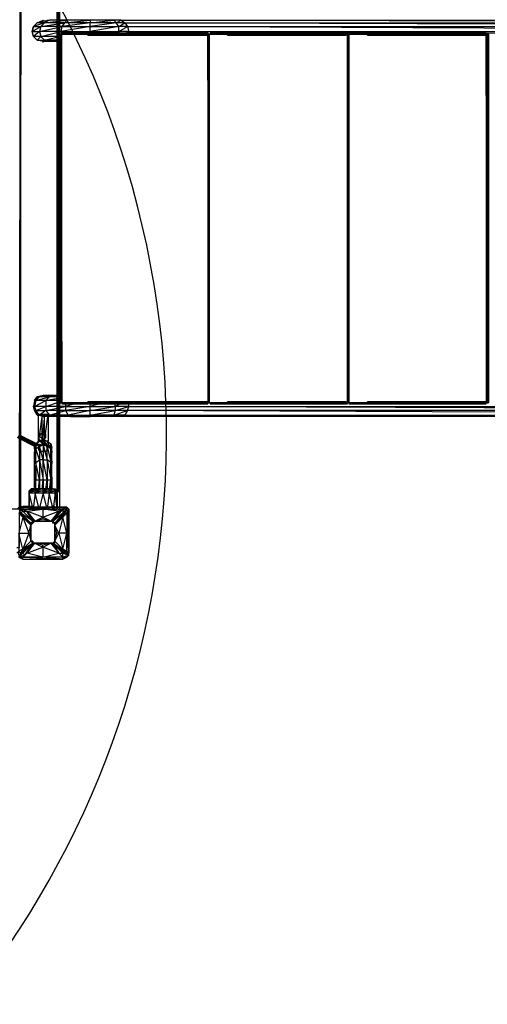
# Model space of a CAD drawing. Extents: x -4317 to 3348, y -3157 to 2844.
# Drawn here: x -109 to 636, y -1069 to 499 of the extents above; entities that cross this region are included whole.
import ezdxf

# ---------------------------------------------------------------- set-up
doc = ezdxf.new("R2010")
doc.units = 0
doc.header["$MEASUREMENT"] = 0

msp = doc.modelspace()

# ---------------------------------------------------------------- linework, layer by layer
for points in [[(-46.1, 643.9), (-46.1, -281.1), (-48.1, -281.1)], [(-48.1, 618.3), (-48.1, -253.4), (-46.1, 643.9)], [(-50, 614.3), (-50, -251.4), (-50, 618.3)], [(-87.6, 488.2), (-89.6, 480.2), (-75.8, 488.2), (-77.7, 480.2), (-75.8, 472.3), (-69.9, 466.4), (-46.1, 472.3), (-75.8, 472.3), (-44.1, 480.2), (-77.7, 480.2), (-42.2, 488.2), (-44.1, 480.2), (-42.2, 476.2)], [(-71.8, 462.4), (-71.8, 464.4), (-81.7, 466.4), (-87.6, 472.3), (-89.6, 480.2), (-87.6, 488.2)], [(-87.6, 488.2), (-75.8, 488.2), (-69.9, 494.1), (-81.7, 494.1), (-71.8, 498), (-67.9, 496)], [(-65.9, 498), (-62, 498), (-69.9, 494.1), (-87.6, 488.2)], [(-87.6, 488.2), (-81.7, 494.1)], [(52.4, 498), (58.3, 494.1), (62.2, 488.2), (64.2, 480.2), (48.4, 480.2), (62.2, 488.2), (48.4, 488.2), (58.3, 494.1), (44.5, 494.1), (52.4, 498), (40.6, 498), (3.1, 498), (3.1, 494.1), (-38.2, 494.1), (3.1, 498), (-34.3, 498), (-62, 498), (-81.7, 494.1), (-71.8, 498)], [(3.1, 476.2), (3.1, 480.2), (3.1, 488.2), (3.1, 494.1), (-42.2, 488.2), (3.1, 488.2), (-44.1, 480.2), (3.1, 480.2), (-18.5, 476.2)], [(1788.5, 466.4), (1776.7, 466.4), (1794.4, 472.3), (1782.6, 472.3), (1796.4, 480.2), (1784.6, 480.2), (1794.4, 488.2), (1782.6, 488.2), (1784.6, 480.2), (1766.8, 480.2), (1782.6, 488.2), (1764.9, 488.2), (1776.7, 494.1), (1760.9, 494.1), (1768.8, 498), (1755, 498), (1760.9, 494.1), (52.4, 498), (1755, 498)], [(874.1, 476.2), (64.2, 480.2), (1766.8, 480.2), (62.2, 488.2), (1764.9, 488.2), (58.3, 494.1), (1760.9, 494.1), (1764.9, 488.2), (1766.8, 480.2), (1764.9, 472.3), (1747.1, 472.3)], [(-42.2, 478.2), (190.4, 478.2), (190.4, 476.2)], [(26.8, 476.2), (48.4, 480.2), (48.4, 476.2)], [(56.3, 476.2), (64.2, 480.2), (64.2, 476.2)], [(194.3, 478.2), (413, 478.2), (413, 476.2)], [(415, 478.2), (633.7, 478.2), (633.7, 476.2)], [(-46.1, 464.4), (-62, 464.4), (-46.1, 466.4), (-69.9, 466.4), (-62, 464.4), (-71.8, 464.4)], [(-48.1, 462.4), (-48.1, 464.4)], [(-46.1, -99.6), (-56.1, -99.6), (-69.9, -99.6), (-71.8, -99.6), (-81.7, -101.6), (-85.6, -107.5), (-87.6, -117.4), (-85.6, -123.3)], [(-77.7, -101.6), (-85.6, -107.5), (-81.7, -101.6), (-77.7, -101.6), (-83.6, -107.5), (-85.6, -107.5), (-87.6, -117.4), (-83.6, -107.5), (-85.6, -117.4), (-83.6, -123.3), (-85.6, -123.3)], [(-81.7, -131.1), (-83.6, -123.3), (-67.9, -117.4), (-85.6, -117.4), (-67.9, -107.5), (-67.9, -117.4), (-67.9, -123.3), (-62, -131.1), (-56.1, -133.1), (-69.9, -133.1)], [(-71.8, -99.6), (-81.7, -101.6), (-69.9, -99.6), (-77.7, -101.6)], [(-46.1, -107.5), (-67.9, -107.5), (-46.1, -103.6)], [(-36.3, -111.4), (-36.3, -117.4), (-36.3, -123.3), (-32.3, -131.1), (-28.4, -133.1), (-56.1, -133.1), (-32.3, -131.1), (-62, -131.1), (-36.3, -123.3), (-67.9, -123.3), (-36.3, -117.4), (-67.9, -117.4), (-46.1, -109.5)], [(-46.1, -101.6), (-62, -101.6), (-46.1, -99.6)], [(1778.7, -99.6), (1776.7, -99.6), (1784.6, -101.6), (1774.7, -107.5), (1776.7, -117.4), (1766.8, -117.4), (1762.9, -123.3), (62.2, -123.3), (58.3, -131.1), (1755, -133.1), (54.4, -133.1), (58.3, -131.1), (1760.9, -131.1), (1762.9, -123.3), (64.2, -117.4), (64.2, -111.4)], [(1755, -133.1), (1760.9, -131.1), (62.2, -123.3), (64.2, -117.4), (1766.8, -117.4), (1774.7, -107.5), (1762.9, -107.5), (1770.8, -101.6), (1760.9, -101.6), (1762.9, -99.6), (1755, -99.6), (1747.1, -99.6)], [(-81.7, -131.1), (-85.6, -123.3)], [(190.4, -113.4), (-42.2, -113.4)], [(-16.6, -111.4), (-36.3, -117.4), (3.1, -117.4), (-36.3, -123.3), (3.1, -123.3), (-32.3, -131.1), (3.1, -131.1), (-28.4, -133.1), (3.1, -133.1), (3.1, -131.1), (3.1, -123.3), (3.1, -117.4), (3.1, -111.4)], [(22.8, -111.4), (3.1, -117.4), (42.5, -117.4), (42.5, -111.4)], [(54.4, -133.1), (36.6, -133.1), (58.3, -131.1), (40.6, -131.1), (62.2, -123.3), (42.5, -123.3), (64.2, -117.4), (42.5, -117.4), (52.4, -111.4)], [(413, -113.4), (194.3, -113.4)], [(633.7, -113.4), (415, -113.4)], [(-79.7, -172.6), (-73.8, -172.6), (-79.7, -172.6), (-79.7, -129.2), (-73.8, -129.2), (-69.9, -129.2)], [(-71.8, -133.1), (-69.9, -133.1)], [(-71.8, -133.1), (-69.9, -133.1)], [(-63.9, -172.6), (-69.9, -172.6), (-69.9, -129.2), (-63.9, -129.2)], [(-63.9, -135.1), (-63.9, -129.2)], [(-113.2, -166.6), (-83.6, -180.5), (-111.2, -166.6), (-83.6, -178.5), (-111.2, -164.6), (-81.7, -176.6), (-81.7, -178.5)], [(-111.2, -166.6), (-113.2, -166.6), (-85.6, -180.5), (-85.6, -190.3)], [(-111.2, -162.7), (-81.7, -176.6)], [(-81.7, -178.5), (-111.2, -164.6)], [(-83.6, -178.5), (-111.2, -166.6)], [(-109.2, -162.7), (-83.6, -176.6)], [(-109.2, -162.7), (-81.7, -176.6)], [(-79.7, -172.6), (-77.7, -172.6), (-83.6, -176.6), (-77.7, -170.7), (-71.8, -170.7), (-65.9, -172.6), (-60, -176.6)], [(-73.8, -170.7), (-71.8, -170.7)], [(-85.6, -249.4), (-85.6, -233.7), (-83.6, -233.7), (-77.7, -233.7), (-71.8, -233.7), (-65.9, -233.7), (-60, -233.7), (-58, -233.7), (-58, -208.1), (-58, -190.3), (-58, -182.5), (-60, -176.6), (-58, -190.3), (-60, -184.4), (-58, -208.1), (-60, -206.1), (-58, -233.7)], [(-85.6, -180.5), (-83.6, -180.5)], [(-85.6, -190.3), (-83.6, -180.5)], [(-85.6, -184.4), (-85.6, -182.5), (-85.6, -184.4), (-85.6, -180.5)], [(-85.6, -184.4), (-85.6, -180.5)], [(-83.6, -178.5), (-81.7, -178.5), (-77.7, -180.5), (-81.7, -176.6), (-83.6, -176.6), (-77.7, -172.6)], [(-77.7, -180.5), (-83.6, -178.5)], [(-77.7, -180.5), (-81.7, -176.6)], [(-65.9, -172.6), (-60, -176.6)], [(-60, -184.4), (-60, -176.6), (-58, -182.5)], [(-60, -176.6), (-60, -180.5)], [(-83.6, -249.4), (-83.6, -233.7), (-85.6, -208.1), (-85.6, -190.3)], [(-85.6, -233.7), (-85.6, -208.1), (-83.6, -206.1), (-83.6, -233.7)], [(-79.7, -249.4), (-77.7, -233.7), (-77.7, -249.4)], [(-73.8, -249.4), (-71.8, -233.7), (-71.8, -249.4)], [(-67.9, -249.4), (-65.9, -233.7), (-65.9, -249.4)], [(-62, -249.4), (-60, -233.7), (-60, -249.4), (-58, -233.7), (-58, -249.4)]]:
    msp.add_lwpolyline(points)
at = {"flags": 128}
for points in [[(-108.9, 641.9), (-110.2, -280.6), (-108.9, -280.6)], [(-107.6, -280.6), (-107.6, 641.9), (-108.9, -280.6)], [(-44.1, 476.2), (-46.1, 476.2), (-46.1, -111.4), (-44.1, -111.4)], [(-44.1, 476.2), (-42.2, -111.4), (-42.2, 476.2)], [(-44.1, 476.2), (-44.1, -111.4)], [(-44.1, -111.4), (-44.1, 476.2), (-44.1, -111.4)], [(190.4, 474.3), (-0.8, 474.3), (190.4, 474.3), (-0.8, 474.3)], [(190.4, 474.3), (-0.8, 474.3)], [(15, 474.3), (15, 476.2), (16.9, 474.3), (16.9, 476.2), (15, 476.2)], [(18.9, 476.2), (18.9, 474.3), (16.9, 476.2), (18.9, 476.2)], [(89.8, 474.3), (89.8, 476.2), (91.8, 476.2), (91.8, 474.3), (89.8, 476.2)], [(89.8, 476.2), (89.8, 474.3)], [(93.7, 476.2), (93.7, 474.3), (91.8, 476.2), (93.7, 476.2)], [(164.7, 474.3), (164.7, 476.2), (166.6, 476.2), (166.6, 474.3), (164.7, 476.2)], [(164.7, 476.2), (164.7, 474.3)], [(168.6, 476.2), (168.6, 474.3), (166.6, 476.2), (168.6, 476.2)], [(192.3, -111.4), (190.4, 476.2), (192.3, 476.2)], [(192.3, -111.4), (192.3, 476.2)], [(192.3, -111.4), (192.3, 476.2), (192.3, -111.4)], [(411, 474.3), (221.9, 474.3)], [(411, 474.3), (221.9, 474.3)], [(237.7, 474.3), (237.7, 476.2), (235.7, 476.2), (237.7, 474.3)], [(239.6, 474.3), (237.7, 476.2), (239.6, 476.2)], [(239.6, 474.3), (239.6, 476.2)], [(312.5, 474.3), (312.5, 476.2), (310.5, 476.2), (312.5, 474.3)], [(310.5, 476.2), (310.5, 474.3)], [(314.5, 474.3), (312.5, 476.2), (314.5, 476.2)], [(314.5, 474.3), (314.5, 476.2)], [(387.3, 474.3), (387.3, 476.2), (385.4, 476.2), (387.3, 474.3)], [(385.4, 476.2), (385.4, 474.3)], [(389.3, 474.3), (387.3, 476.2), (389.3, 476.2)], [(389.3, 474.3), (389.3, 476.2)], [(415, -111.4), (415, 476.2), (413, 476.2)], [(413, 476.2), (413, -111.4)], [(415, -111.4), (415, 476.2), (415, -111.4)], [(633.7, 474.3), (444.6, 474.3)], [(633.7, 474.3), (444.6, 474.3)], [(458.4, 474.3), (458.4, 476.2), (460.3, 476.2), (460.3, 474.3), (458.4, 476.2)], [(458.4, 476.2), (458.4, 474.3)], [(462.3, 476.2), (462.3, 474.3), (460.3, 476.2), (462.3, 476.2)], [(533.2, 474.3), (533.2, 476.2), (535.2, 476.2), (535.2, 474.3), (533.2, 476.2)], [(533.2, 476.2), (533.2, 474.3)], [(537.2, 476.2), (537.2, 474.3), (535.2, 476.2), (537.2, 476.2)], [(608.1, 474.3), (608.1, 476.2), (610, 476.2), (610, 474.3), (608.1, 476.2)], [(608.1, 476.2), (608.1, 474.3)], [(612, 474.3), (610, 476.2), (612, 476.2)], [(612, 474.3), (612, 476.2)], [(-0.8, -109.5), (-0.8, -111.4), (190.4, -109.5)], [(221.9, -111.4), (411, -109.5), (221.9, -109.5), (221.9, -111.4), (411, -111.4)], [(444.6, -111.4), (633.7, -109.5), (444.6, -109.5), (444.6, -111.4), (633.7, -111.4)], [(-0.8, -111.4), (190.4, -111.4)], [(13, -111.4), (15, -111.4)], [(16.9, -111.4), (15, -111.4)], [(18.9, -111.4), (16.9, -111.4)], [(91.8, -111.4), (89.8, -111.4)], [(93.7, -111.4), (91.8, -111.4)], [(166.6, -111.4), (164.7, -111.4)], [(168.6, -111.4), (166.6, -111.4)], [(237.7, -111.4), (235.7, -111.4), (237.7, -111.4)], [(239.6, -111.4), (237.7, -111.4), (239.6, -111.4)], [(312.5, -111.4), (310.5, -111.4), (312.5, -111.4)], [(314.5, -111.4), (312.5, -111.4), (314.5, -111.4)], [(387.3, -111.4), (385.4, -111.4), (387.3, -111.4)], [(389.3, -111.4), (387.3, -111.4), (389.3, -111.4)], [(460.3, -111.4), (458.4, -111.4)], [(462.3, -111.4), (460.3, -111.4)], [(535.2, -111.4), (533.2, -111.4)], [(537.2, -111.4), (535.2, -111.4)], [(610, -111.4), (608.1, -111.4)], [(612, -111.4), (610, -111.4), (612, -111.4)], [(-91.3, -251.6), (-94.5, -254.8), (-94.5, -251.6), (-91.3, -248.4), (-91.3, -251.6), (-84.9, -251.6), (-81.7, -248.4)], [(-84.9, -251.6), (-72.1, -251.6), (-62.5, -251.6), (-72.1, -254.8), (-78.5, -280.6), (-65.7, -280.6), (-72.1, -254.8), (-62.5, -254.8), (-65.7, -280.6), (-56, -280.6), (-62.5, -254.8), (-52.8, -254.8), (-49.6, -280.6), (-52.8, -254.8), (-49.6, -254.8), (-49.6, -251.6), (-52.8, -254.8), (-52.8, -251.6), (-62.5, -254.8), (-62.5, -251.6), (-62.5, -248.4), (-65.7, -248.4), (-72.1, -248.4), (-62.5, -248.4), (-72.1, -251.6), (-72.1, -248.4), (-81.7, -248.4), (-91.3, -248.4), (-81.7, -248.4), (-72.1, -248.4)], [(-62.5, -251.6), (-52.8, -251.6), (-56, -248.4), (-62.5, -251.6)], [(-59.2, -248.4), (-56, -248.4)], [(-49.6, -251.6), (-52.8, -251.6), (-52.8, -248.4), (-49.6, -251.6)], [(-94.5, -254.8), (-94.5, -280.6), (-88.1, -280.6), (-94.5, -254.8), (-84.9, -254.8), (-88.1, -280.6), (-78.5, -280.6), (-84.9, -254.8), (-84.9, -251.6)], [(-94.5, -254.8), (-94.5, -280.6), (-94.5, -270.8)], [(-84.9, -254.8), (-72.1, -254.8), (-72.1, -251.6)], [(-49.6, -270.8), (-49.6, -254.8), (-49.6, -280.6)], [(-111, -277.3), (-104.6, -280.5), (-111, -280.5), (-107.8, -286.9), (-111, -286.9), (-104.6, -293.3), (-107.8, -286.9), (-104.6, -283.7), (-111, -280.5)], [(-107.6, -277.2), (-109.2, -278), (-110, -278), (-107.6, -277.2)], [(-95, -280.6), (-107.6, -280.6)], [(-104.5, -280.3), (-106.9, -281.1)], [(-53.4, -280.3), (-53.4, -276.4), (-58.9, -276.4), (-53.4, -280.3)], [(-109.2, -283.4), (-110, -285.7)], [(-104.6, -283.7), (-98.2, -283.7), (-88.7, -299.6), (-107.8, -286.9), (-91.9, -302.8), (-88.7, -299.6)], [(-88.7, -299.6), (-104.6, -283.7), (-88.7, -299.6)], [(-60, -299.6), (-72.7, -296.4), (-85.5, -299.6)], [(-40.9, -293.3), (-53.6, -302.8), (-40.9, -293.3)], [(-88.7, -302.8), (-91.9, -306), (-88.7, -302.8), (-91.9, -306), (-91.9, -331.5), (-88.7, -331.5), (-88.7, -334.7), (-85.5, -334.7), (-60, -334.7), (-56.8, -334.7), (-53.6, -334.7), (-53.6, -331.5), (-53.6, -306), (-53.6, -302.8), (-56.8, -302.8), (-56.8, -299.6), (-60, -299.6), (-85.5, -299.6), (-88.7, -299.6)], [(-85.5, -299.6), (-88.7, -299.6)], [(-56.8, -302.8), (-56.8, -299.6), (-56.8, -302.8)], [(-53.6, -302.8), (-53.6, -306)], [(-53.6, -331.5), (-53.6, -306)], [(-47.3, -318.7), (-50.4, -318.7), (-53.6, -306), (-53.6, -331.5)], [(-47.3, -318.7), (-40.9, -344.2), (-34.5, -318.7)], [(-101.4, -353.8), (-88.7, -337.9), (-98.2, -350.6)], [(-98.2, -350.6), (-72.7, -341), (-72.7, -337.9), (-85.5, -334.7), (-72.7, -341), (-72.7, -357.2)], [(-88.7, -334.7), (-91.9, -331.5), (-88.7, -331.5), (-91.9, -331.5)], [(-88.7, -334.7), (-85.5, -334.7), (-88.7, -334.7)], [(-88.7, -334.7), (-85.5, -334.7)], [(-60, -334.7), (-85.5, -334.7)], [(-60, -334.7), (-85.5, -334.7)], [(-72.7, -341), (-60, -334.7), (-47.3, -350.6)], [(-60, -334.7), (-56.8, -334.7), (-60, -334.7)], [(-56.8, -334.7), (-37.7, -350.6), (-56.8, -334.7)], [(-56.8, -334.7), (-47.3, -350.6)], [(-53.6, -331.5), (-40.9, -344.2)], [(-104.6, -357.2), (-101.4, -353.8), (-111, -357.2), (-104.6, -357.2)], [(-40.9, -360.3), (-72.7, -357.2), (-104.6, -357.2), (-40.9, -360.3)], [(-47.3, -350.6), (-40.9, -357.2), (-72.7, -357.2)]]:
    msp.add_lwpolyline(points, close=True, dxfattribs=at)
for points in [[(-107.6, -280.6), (-108.9, -280.6), (-110.2, -280.6), (-111.4, -280.6), (-112.7, -280.6), (-127.8, -280.6), (-140.4, -276.8), (-149.2, -267.9), (-153, -255.4), (-153, 619.2)], [(-42.2, 476.2), (-44.1, 476.2), (-46.1, 476.2)], [(-46.1, 476.2), (-46.1, -111.4)], [(-44.1, -111.4), (-44.1, 476.2)], [(192.3, 476.2), (190.4, 476.2), (174.5, 476.2), (168.6, 476.2), (166.6, 476.2), (164.7, 476.2), (93.7, 476.2), (91.8, 476.2), (89.8, 476.2), (18.9, 476.2), (16.9, 476.2), (15, 476.2), (13, 476.2), (-0.8, 476.2), (-42.2, 476.2), (190.4, 476.2)], [(190.4, 476.2), (190.4, 474.3), (-0.8, 474.3), (-0.8, 476.2), (-42.2, 476.2)], [(13, 476.2), (-0.8, 476.2)], [(-0.8, 474.3), (190.4, 474.3)], [(13, 476.2), (13, 474.3), (15, 476.2), (15, 474.3), (13, 476.2), (15, 476.2)], [(18.9, 476.2), (18.9, 474.3)], [(89.8, 476.2), (18.9, 476.2)], [(93.7, 476.2), (93.7, 474.3)], [(164.7, 476.2), (93.7, 476.2)], [(168.6, 476.2), (168.6, 474.3)], [(174.5, 476.2), (168.6, 476.2)], [(190.4, 476.2), (174.5, 476.2), (174.5, 474.3)], [(174.5, 474.3), (174.5, 476.2)], [(190.4, 476.2), (190.4, -111.4), (192.3, -111.4)], [(190.4, 474.3), (190.4, 476.2)], [(192.3, -111.4), (192.3, 476.2)], [(415, 476.2), (413, 476.2), (411, 476.2), (397.2, 476.2), (389.3, 476.2), (387.3, 476.2), (385.4, 476.2), (314.5, 476.2), (312.5, 476.2), (310.5, 476.2), (239.6, 476.2), (237.7, 476.2), (235.7, 476.2), (221.9, 476.2), (192.3, 476.2), (413, 476.2)], [(413, 476.2), (411, 476.2), (411, 474.3), (221.9, 474.3), (221.9, 476.2), (192.3, 476.2)], [(235.7, 476.2), (221.9, 476.2)], [(221.9, 474.3), (411, 474.3)], [(235.7, 476.2), (235.7, 474.3)], [(310.5, 476.2), (239.6, 476.2)], [(385.4, 476.2), (314.5, 476.2)], [(397.2, 476.2), (389.3, 476.2)], [(411, 476.2), (397.2, 476.2), (397.2, 474.3)], [(397.2, 474.3), (397.2, 476.2)], [(411, 474.3), (411, 476.2)], [(415, -111.4), (415, 476.2)], [(637.6, 476.2), (635.6, 476.2), (633.7, 476.2), (617.9, 476.2), (612, 476.2), (610, 476.2), (608.1, 476.2), (537.2, 476.2), (535.2, 476.2), (533.2, 476.2), (462.3, 476.2), (460.3, 476.2), (458.4, 476.2), (444.6, 476.2), (415, 476.2), (633.7, 476.2)], [(633.7, 476.2), (633.7, 474.3), (444.6, 474.3), (444.6, 476.2), (415, 476.2)], [(458.4, 476.2), (444.6, 476.2)], [(444.6, 474.3), (633.7, 474.3)], [(462.3, 476.2), (462.3, 474.3)], [(533.2, 476.2), (462.3, 476.2)], [(537.2, 476.2), (537.2, 474.3)], [(608.1, 476.2), (537.2, 476.2)], [(617.9, 476.2), (612, 476.2)], [(633.7, 476.2), (617.9, 476.2), (617.9, 474.3)], [(617.9, 474.3), (617.9, 476.2)], [(633.7, 476.2), (635.6, 476.2), (635.6, -111.4), (633.7, 476.2), (633.7, -111.4), (635.6, -111.4), (635.6, 476.2), (635.6, -111.4), (637.6, -111.4), (635.6, 476.2), (637.6, 476.2), (637.6, -111.4)], [(633.7, 474.3), (633.7, 476.2)], [(-42.2, -111.4), (-0.8, -111.4), (-0.8, -109.5), (190.4, -109.5), (190.4, -111.4)], [(190.4, -111.4), (190.4, -109.5), (-0.8, -109.5)], [(190.4, -109.5), (190.4, -111.4)], [(192.3, -111.4), (221.9, -111.4), (221.9, -109.5)], [(411, -111.4), (411, -109.5), (221.9, -109.5)], [(411, -109.5), (411, -111.4), (413, -111.4)], [(411, -109.5), (411, -111.4)], [(415, -111.4), (444.6, -111.4), (444.6, -109.5)], [(633.7, -111.4), (633.7, -109.5), (444.6, -109.5)], [(633.7, -109.5), (633.7, -111.4)], [(633.7, -109.5), (633.7, -111.4)], [(-46.1, -111.4), (-44.1, -111.4), (-42.2, -111.4)], [(-44.1, -111.4), (-42.2, -111.4)], [(192.3, -111.4), (190.4, -111.4), (174.5, -111.4), (168.6, -111.4), (166.6, -111.4), (164.7, -111.4), (93.7, -111.4), (91.8, -111.4), (89.8, -111.4), (18.9, -111.4), (16.9, -111.4), (15, -111.4), (13, -111.4), (-0.8, -111.4), (-42.2, -111.4), (190.4, -111.4)], [(190.4, -111.4), (-0.8, -111.4)], [(-0.8, -111.4), (13, -111.4)], [(13, -111.4), (15, -111.4)], [(18.9, -111.4), (89.8, -111.4)], [(93.7, -111.4), (164.7, -111.4)], [(168.6, -111.4), (174.5, -111.4)], [(174.5, -111.4), (190.4, -111.4)], [(415, -111.4), (413, -111.4), (411, -111.4), (397.2, -111.4), (389.3, -111.4), (387.3, -111.4), (385.4, -111.4), (314.5, -111.4), (312.5, -111.4), (310.5, -111.4), (239.6, -111.4), (237.7, -111.4), (235.7, -111.4), (221.9, -111.4), (192.3, -111.4), (413, -111.4)], [(411, -111.4), (221.9, -111.4)], [(221.9, -111.4), (235.7, -111.4)], [(239.6, -111.4), (310.5, -111.4)], [(314.5, -111.4), (385.4, -111.4)], [(389.3, -111.4), (397.2, -111.4)], [(397.2, -111.4), (411, -111.4)], [(413, -111.4), (415, -111.4)], [(633.7, -111.4), (415, -111.4), (444.6, -111.4), (458.4, -111.4), (460.3, -111.4), (462.3, -111.4), (533.2, -111.4), (535.2, -111.4), (537.2, -111.4), (608.1, -111.4), (610, -111.4), (612, -111.4), (617.9, -111.4), (633.7, -111.4), (635.6, -111.4), (637.6, -111.4)], [(633.7, -111.4), (444.6, -111.4)], [(444.6, -111.4), (458.4, -111.4)], [(462.3, -111.4), (533.2, -111.4)], [(537.2, -111.4), (608.1, -111.4)], [(612, -111.4), (617.9, -111.4)], [(617.9, -111.4), (633.7, -111.4)], [(-65.7, -248.4), (-59.2, -248.4), (-62.5, -248.4), (-56, -248.4), (-59.2, -248.4), (-65.7, -248.4), (-72.1, -248.4), (-81.7, -248.4), (-88.1, -248.4), (-91.3, -248.4), (-94.5, -251.6), (-91.3, -251.6)], [(-81.7, -248.4), (-88.1, -248.4)], [(-56, -248.4), (-52.8, -248.4)], [(-94.5, -280.6), (-94.5, -254.8)], [(-52.8, -254.8), (-56, -280.6), (-49.6, -280.6)], [(-113.8, -341.5), (-110, -341.5), (-110, -340.7), (-110, -339.2), (-110, -336.9), (-110, -285.7), (-109.2, -283.4), (-108.4, -281.9), (-106.9, -281.1)], [(-89, -276.4), (-104.5, -276.4), (-107.6, -277.2), (-110, -278), (-112.3, -280.3), (-110, -278), (-109.2, -278), (-108.4, -277.2)], [(-111, -277.3), (-104.6, -277.3), (-104.6, -280.5), (-98.2, -283.7), (-85.5, -299.6), (-88.7, -302.8), (-91.9, -302.8), (-104.6, -293.3), (-95, -318.7), (-91.9, -331.5), (-91.9, -318.7), (-91.9, -306), (-104.6, -293.3), (-111, -318.7), (-95, -318.7), (-104.6, -344.2), (-111, -347.4)], [(-111, -357.2), (-104.6, -360.3), (-40.9, -360.3), (-34.5, -357.2), (-31.3, -353.8), (-31.3, -350.6), (-31.3, -283.7), (-31.3, -280.5), (-34.5, -277.3), (-40.9, -277.3), (-104.6, -277.3), (-40.9, -280.5), (-72.7, -280.5), (-104.6, -277.3), (-40.9, -277.3), (-34.5, -277.3), (-31.3, -280.5), (-31.3, -283.7), (-31.3, -350.6), (-34.5, -347.4), (-31.3, -353.8), (-37.7, -347.4), (-34.5, -347.4), (-40.9, -344.2), (-37.7, -347.4), (-53.6, -331.5), (-56.8, -334.7), (-40.9, -350.6), (-31.3, -353.8), (-40.9, -357.2), (-34.5, -357.2), (-40.9, -360.3), (-40.9, -357.2), (-40.9, -350.6)], [(-104.6, -277.3), (-111, -277.3)], [(-111, -280.5), (-104.6, -283.7), (-104.6, -280.5)], [(-109.2, -283.4), (-108.4, -281.9), (-106.9, -281.1), (-104.5, -280.3), (-58.9, -280.3)], [(-108.4, -282.6), (-107.6, -281.1)], [(-40.9, -277.3), (-40.9, -280.5), (-47.3, -283.7), (-60, -299.6), (-72.7, -293.3), (-47.3, -283.7), (-72.7, -280.5), (-104.6, -280.5)], [(-56.8, -302.8), (-56.8, -299.6), (-60, -299.6), (-56.8, -299.6), (-60, -299.6), (-56.8, -299.6), (-60, -299.6), (-85.5, -299.6), (-72.7, -293.3), (-98.2, -283.7), (-72.7, -280.5), (-72.7, -293.3), (-72.7, -296.4)], [(-49.6, -280.6), (-56, -280.6), (-65.7, -280.6), (-78.5, -280.6), (-88.1, -280.6), (-94.5, -280.6)], [(-47.3, -318.7), (-53.6, -306), (-40.9, -293.3), (-34.5, -286.9), (-37.7, -286.9), (-34.5, -277.3), (-34.5, -286.9), (-31.3, -280.5)], [(-37.7, -283.7), (-34.5, -277.3), (-40.9, -280.5), (-44.1, -283.7), (-34.5, -277.3)], [(-91.9, -318.7), (-95, -318.7), (-91.9, -306), (-91.9, -302.8), (-88.7, -299.6), (-98.2, -283.7)], [(-40.9, -293.3), (-37.7, -286.9), (-37.7, -283.7), (-44.1, -283.7), (-56.8, -299.6), (-53.6, -302.8), (-56.8, -302.8), (-56.8, -299.6), (-44.1, -283.7), (-47.3, -283.7), (-56.8, -299.6), (-60, -299.6), (-56.8, -299.6), (-37.7, -283.7), (-53.6, -302.8), (-37.7, -286.9)], [(-31.3, -283.7), (-34.5, -286.9), (-34.5, -318.7), (-31.3, -283.7), (-34.5, -347.4), (-34.5, -318.7), (-40.9, -293.3), (-47.3, -318.7)], [(-85.5, -299.6), (-88.7, -299.6), (-88.7, -302.8), (-91.9, -306), (-91.9, -331.5), (-88.7, -334.7), (-85.5, -334.7)], [(-91.9, -302.8), (-91.9, -306), (-91.9, -302.8), (-88.7, -302.8), (-88.7, -299.6), (-85.5, -299.6), (-88.7, -299.6), (-88.7, -302.8), (-91.9, -302.8), (-91.9, -306)], [(-56.8, -334.7), (-53.6, -334.7), (-53.6, -331.5), (-53.6, -306), (-53.6, -302.8), (-56.8, -299.6), (-60, -299.6), (-56.8, -299.6), (-60, -299.6), (-85.5, -299.6)], [(-53.6, -306), (-53.6, -302.8)], [(-88.7, -334.7), (-91.9, -331.5), (-104.6, -344.2), (-111, -318.7), (-111, -347.4), (-114.2, -350.6)], [(-47.3, -350.6), (-40.9, -350.6), (-37.7, -350.6), (-37.7, -347.4), (-56.8, -334.7), (-53.6, -331.5), (-50.4, -318.7)], [(-111, -357.2), (-107.8, -350.6), (-104.6, -344.2), (-88.7, -334.7), (-104.6, -350.6), (-111, -357.2)], [(-104.6, -350.6), (-88.7, -334.7), (-107.8, -350.6), (-104.6, -350.6), (-101.4, -353.8), (-88.7, -334.7), (-91.9, -331.5), (-104.6, -344.2)], [(-98.2, -350.6), (-85.5, -334.7), (-60, -334.7), (-72.7, -337.9)], [(-88.7, -334.7), (-85.5, -334.7), (-88.7, -337.9), (-88.7, -334.7), (-88.7, -337.9)], [(-111, -353.8), (-111, -347.4), (-107.8, -350.6)], [(-111, -357.2), (-104.6, -360.3), (-40.9, -360.3)], [(-104.6, -360.3), (-104.6, -357.2), (-98.2, -350.6)], [(-37.7, -350.6), (-31.3, -353.8), (-31.3, -350.6)], [(-34.5, -357.2), (-31.3, -353.8)]]:
    msp.add_lwpolyline(points, dxfattribs=at)
for points in [[(-75.8, 488.2), (-38.2, 494.1), (-42.2, 488.2)], [(-69.9, 494.1), (-34.3, 498), (-38.2, 494.1)], [(3.1, 494.1), (40.6, 498), (44.5, 494.1)], [(3.1, 488.2), (48.4, 488.2), (3.1, 480.2), (48.4, 480.2), (48.4, 488.2), (44.5, 494.1)], [(-77.7, 480.2), (-87.6, 472.3), (-89.6, 480.2), (-77.7, 480.2)], [(-81.7, 466.4), (-75.8, 472.3), (-87.6, 472.3), (-81.7, 466.4)], [(-81.7, 466.4), (-69.9, 466.4), (-71.8, 464.4)], [(-83.6, -107.5), (-62, -101.6), (-67.9, -107.5)], [(-77.7, -101.6), (-56.1, -99.6), (-62, -101.6)], [(-85.6, -117.4), (-85.6, -123.3), (-87.6, -117.4), (-85.6, -117.4)], [(-67.9, -123.3), (-77.7, -131.1), (-83.6, -123.3), (-67.9, -123.3)], [(42.5, -117.4), (42.5, -123.3), (3.1, -123.3), (42.5, -117.4)], [(3.1, -131.1), (42.5, -123.3), (40.6, -131.1)], [(-77.7, -131.1), (-71.8, -133.1), (-81.7, -131.1), (-77.7, -131.1)], [(-79.7, -172.6), (-79.7, -129.2), (-73.8, -129.2), (-79.7, -172.6)], [(-77.7, -131.1), (-62, -131.1), (-69.9, -133.1)], [(-69.9, -172.6), (-73.8, -172.6), (-73.8, -129.2), (-69.9, -129.2), (-73.8, -172.6), (-69.9, -172.6)], [(-69.9, -172.6), (-63.9, -129.2), (-63.9, -172.6)], [(40.6, -131.1), (36.6, -133.1), (3.1, -133.1), (40.6, -131.1)], [(-85.6, -180.5), (-113.2, -166.6), (-83.6, -180.5)], [(-109.2, -162.7), (-81.7, -176.6), (-83.6, -176.6)], [(-83.6, -176.6), (-77.7, -170.7), (-71.8, -178.5), (-71.8, -202.2), (-77.7, -180.5), (-71.8, -178.5)], [(-75.8, -166.6), (-73.8, -168.7), (-71.8, -168.7), (-69.9, -168.7), (-67.9, -166.6), (-67.9, -164.6), (-67.9, -160.7), (-69.9, -160.7), (-71.8, -158.7), (-73.8, -160.7), (-75.8, -160.7), (-77.7, -164.6)], [(-77.7, -164.6), (-75.8, -166.6), (-73.8, -168.7), (-71.8, -168.7), (-69.9, -168.7), (-67.9, -166.6), (-67.9, -164.6), (-67.9, -160.7), (-69.9, -160.7), (-71.8, -158.7), (-73.8, -160.7), (-75.8, -160.7)], [(-71.8, -170.7), (-65.9, -180.5), (-71.8, -178.5), (-65.9, -202.2), (-65.9, -180.5), (-77.7, -170.7)], [(-71.8, -170.7), (-60, -184.4), (-65.9, -172.6)], [(-83.6, -184.4), (-85.6, -190.3), (-83.6, -206.1)], [(-83.6, -180.5), (-83.6, -178.5), (-83.6, -184.4), (-83.6, -180.5)], [(-77.7, -180.5), (-77.7, -202.2), (-83.6, -184.4), (-77.7, -180.5)], [(-77.7, -188.4), (-75.8, -188.4), (-71.8, -188.4), (-67.9, -188.4), (-65.9, -186.4), (-65.9, -184.4), (-65.9, -182.5), (-67.9, -178.5), (-71.8, -178.5), (-75.8, -178.5), (-77.7, -178.5), (-79.7, -182.5), (-79.7, -184.4), (-79.7, -186.4)], [(-79.7, -184.4), (-79.7, -186.4), (-77.7, -188.4), (-75.8, -188.4), (-71.8, -188.4), (-67.9, -188.4), (-65.9, -186.4), (-65.9, -184.4), (-65.9, -182.5), (-67.9, -178.5), (-71.8, -178.5), (-75.8, -178.5), (-77.7, -178.5), (-79.7, -182.5)], [(-60, -206.1), (-60, -184.4), (-65.9, -180.5), (-60, -206.1)], [(-83.6, -206.1), (-77.7, -202.2), (-77.7, -233.7)], [(-71.8, -202.2), (-77.7, -202.2), (-71.8, -233.7)], [(-71.8, -202.2), (-65.9, -202.2), (-65.9, -233.7)], [(-60, -206.1), (-65.9, -202.2), (-60, -233.7)]]:
    msp.add_lwpolyline(points, close=True)
at = {"color": 3}
msp.add_arc((-1323.1, -160.4), 1447.5, 215.9122, 90, dxfattribs=at)

doc.saveas('drawing.dxf')
